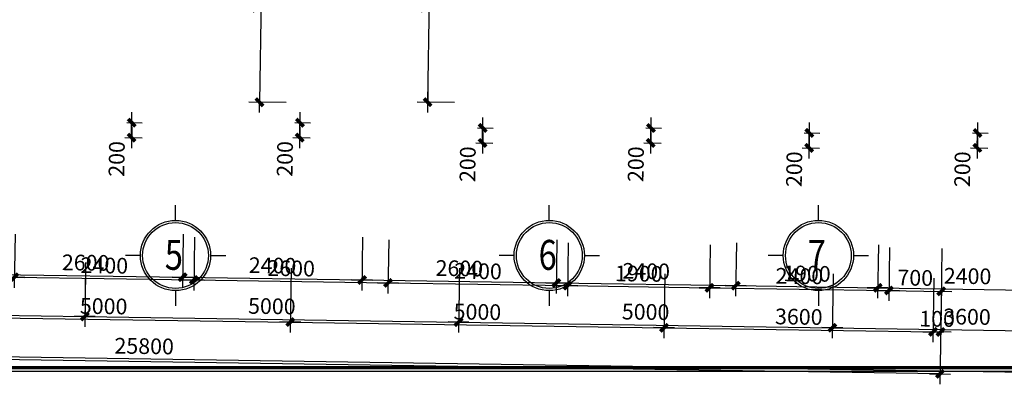
# Model space of a CAD drawing. Units: millimetres. Extents: x 13237 to 113640, y 14908 to 279497.
# Drawn here: x 36758 to 49929, y 77395 to 82274 of the extents above; entities that cross this region are included whole.
import ezdxf

# ---------------------------------------------------------------- set-up
doc = ezdxf.new("R2010")
doc.units = ezdxf.units.MM
for name, color, linetype in [('_Dim', 127, 'Continuous'), ('Manh1', 3, 'Continuous'), ('Text1', 2, 'Continuous'), ('THAY', 7, 'Continuous')]:
    doc.layers.add(name, color=color, linetype=linetype)
doc.layers.add('Khung Bao', color=5, linetype='Continuous', lineweight=70)
doc.styles.add('AVAH', font='VHAVANB.TTF', dxfattribs={"width": 0.8})
doc.styles.add('DIM', font='arial.ttf')
doc.dimstyles.new('D100A', dxfattribs={"dimscale": 70, "dimtxt": 3, "dimasz": 0.01, "dimexe": 2, "dimexo": 0, "dimgap": 1, "dimtad": 1, "dimdec": 0, "dimrnd": 1, "dimdsep": 46, "dimtxsty": 'DIM', "dimblk1": 'DEFAULT', "dimblk2": 'DEFAULT', "dimsah": 1, "dimcen": -3, "dimdle": 1, "dimclrd": 256, "dimclre": 256, "dimclrt": 2, "dimaunit": 1, "dimadec": 0, "dimazin": 0, "dimtfac": 1, "dimtdec": 0, "dimtix": 1, "dimtmove": 2, "dimatfit": 3, "dimldrblk": 'DEFAULT', "dimfxl": 0, "dimtvp": 0.083333, "dimtolj": 1, "dimarcsym": 0})

# ---------------------------------------------------------------- blocks, each defined once
blk = doc.blocks.new('DEFAULT')
at = {"color": 8}
blk.add_line((-200, 0), (200, 0), dxfattribs=at)
at = {"const_width": 70}
blk.add_lwpolyline([(-71, -71), (71, 71)], dxfattribs=at)
blk = doc.blocks.new('*D51')
at = {"layer": '_Dim', "lineweight": -2, "ltscale": 5, "transparency": 16777216}
for p, q in [((139561, 100639), (139549, 99883)), ((144560, 100563), (144549, 99807)), ((139552, 100023), (144550, 99947))]:
    blk.add_line(p, q, dxfattribs=at)
at = {"layer": 'Defpoints', "color": 0, "ltscale": 5, "transparency": 16777216}
for p in [(139561, 100639), (144560, 100563), (144551, 99947)]:
    blk.add_point(p, dxfattribs=at)
at = {"layer": '_Dim', "lineweight": -2, "ltscale": 5, "transparency": 16777216, "xscale": 0.7000000000000001, "yscale": 0.7000000000000001, "zscale": 0.7000000000000001}
for p, rotation in [((139551, 100023), 179.1286923775218), ((144551, 99947), 359.1286923775218)]:
    blk.add_blockref('DEFAULT', p, dxfattribs=dict(at, rotation=rotation))
at = {"layer": '_Dim', "color": 2, "ltscale": 5, "transparency": 16777216, "insert": (142054, 100160), "char_height": 210, "attachment_point": 5, "rotation": 359.1287, "style": 'DIM'}
blk.add_mtext('\\A1;5000', dxfattribs=at)
blk = doc.blocks.new('*D52')
at = {"layer": '_Dim', "lineweight": -2, "ltscale": 5, "transparency": 16777216}
for p, q in [((144562, 100668), (144549, 99807)), ((149561, 100592), (149548, 99731)), ((144552, 99947), (149550, 99871))]:
    blk.add_line(p, q, dxfattribs=at)
at = {"layer": 'Defpoints', "color": 0, "ltscale": 5, "transparency": 16777216}
for p in [(144562, 100668), (149561, 100592), (149550, 99871)]:
    blk.add_point(p, dxfattribs=at)
at = {"layer": '_Dim', "lineweight": -2, "ltscale": 5, "transparency": 16777216, "xscale": 0.7000000000000001, "yscale": 0.7000000000000001, "zscale": 0.7000000000000001}
for p, rotation in [((144551, 99947), 179.1286923775218), ((149550, 99871), 359.1286923775218)]:
    blk.add_blockref('DEFAULT', p, dxfattribs=dict(at, rotation=rotation))
at = {"layer": '_Dim', "color": 2, "ltscale": 5, "transparency": 16777216, "insert": (147053, 100084), "char_height": 210, "attachment_point": 5, "rotation": 359.1287, "style": 'DIM'}
blk.add_mtext('\\A1;5000', dxfattribs=at)
blk = doc.blocks.new('*D53')
at = {"layer": '_Dim', "lineweight": -2, "ltscale": 5, "transparency": 16777216}
for p, q in [((154561, 100516), (154548, 99655)), ((158160, 100461), (158147, 99601)), ((154550, 99795), (158149, 99741))]:
    blk.add_line(p, q, dxfattribs=at)
at = {"layer": 'Defpoints', "color": 0, "ltscale": 5, "transparency": 16777216}
for p in [(154561, 100516), (158160, 100461), (158149, 99741)]:
    blk.add_point(p, dxfattribs=at)
at = {"layer": '_Dim', "lineweight": -2, "ltscale": 5, "transparency": 16777216, "xscale": 0.7000000000000001, "yscale": 0.7000000000000001, "zscale": 0.7000000000000001}
for p, rotation in [((154550, 99795), 179.1286923775218), ((158149, 99741), 359.1286923775218)]:
    blk.add_blockref('DEFAULT', p, dxfattribs=dict(at, rotation=rotation))
at = {"layer": '_Dim', "color": 2, "ltscale": 5, "transparency": 16777216, "insert": (156352, 99943), "char_height": 210, "attachment_point": 5, "rotation": 359.1287, "style": 'DIM'}
blk.add_mtext('\\A1;3600', dxfattribs=at)
blk = doc.blocks.new('*D54')
at = {"layer": '_Dim', "lineweight": -2, "ltscale": 5, "transparency": 16777216}
for p, q in [((132462, 100747), (132442, 99431)), ((158259, 100354), (158239, 99039)), ((158240, 99179), (132444, 99571))]:
    blk.add_line(p, q, dxfattribs=at)
at = {"layer": 'Defpoints', "color": 0, "ltscale": 5, "transparency": 16777216}
for p in [(132462, 100747), (158259, 100354), (132444, 99571)]:
    blk.add_point(p, dxfattribs=at)
at = {"layer": '_Dim', "lineweight": -2, "ltscale": 5, "transparency": 16777216, "xscale": 0.7000000000000001, "yscale": 0.7000000000000001, "zscale": 0.7000000000000001}
for p, rotation in [((132444, 99571), 179.1286923775218), ((158241, 99179), 359.1286923775218)]:
    blk.add_blockref('DEFAULT', p, dxfattribs=dict(at, rotation=rotation))
at = {"layer": '_Dim', "color": 2, "ltscale": 5, "transparency": 16777216, "insert": (145345, 99550), "char_height": 210, "attachment_point": 5, "rotation": 359.1287, "style": 'DIM'}
blk.add_mtext('\\A1;25800', dxfattribs=at)
blk = doc.blocks.new('*D55')
at = {"layer": '_Dim', "lineweight": -2, "ltscale": 5, "transparency": 16777216}
for p, q in [((158160, 100461), (158147, 99601)), ((158260, 100459), (158247, 99599)), ((158149, 99741), (158148, 99741)), ((158149, 99741), (158249, 99739)), ((158250, 99739), (158251, 99739))]:
    blk.add_line(p, q, dxfattribs=at)
at = {"layer": 'Defpoints', "color": 0, "ltscale": 5, "transparency": 16777216}
for p in [(158160, 100461), (158260, 100459), (158249, 99739)]:
    blk.add_point(p, dxfattribs=at)
at = {"layer": '_Dim', "lineweight": -2, "ltscale": 5, "transparency": 16777216, "xscale": 0.7000000000000001, "yscale": 0.7000000000000001, "zscale": 0.7000000000000001}
for p, rotation in [((158149, 99741), 359.1286923775218), ((158249, 99739), 179.1286923775218)]:
    blk.add_blockref('DEFAULT', p, dxfattribs=dict(at, rotation=rotation))
at = {"layer": '_Dim', "color": 2, "ltscale": 5, "transparency": 16777216, "insert": (158202, 99915), "char_height": 210, "attachment_point": 5, "rotation": 359.1287, "style": 'DIM'}
blk.add_mtext('\\A1;100', dxfattribs=at)
blk = doc.blocks.new('*D56')
at = {"layer": '_Dim', "lineweight": -2, "ltscale": 5, "transparency": 16777216}
for p, q in [((149561, 100592), (149548, 99731)), ((154561, 100516), (154548, 99655)), ((149551, 99871), (154549, 99795))]:
    blk.add_line(p, q, dxfattribs=at)
at = {"layer": 'Defpoints', "color": 0, "ltscale": 5, "transparency": 16777216}
for p in [(149561, 100592), (154561, 100516), (154550, 99795)]:
    blk.add_point(p, dxfattribs=at)
at = {"layer": '_Dim', "lineweight": -2, "ltscale": 5, "transparency": 16777216, "xscale": 0.7000000000000001, "yscale": 0.7000000000000001, "zscale": 0.7000000000000001}
for p, rotation in [((149550, 99871), 179.1286923775218), ((154550, 99795), 359.1286923775218)]:
    blk.add_blockref('DEFAULT', p, dxfattribs=dict(at, rotation=rotation))
at = {"layer": '_Dim', "color": 2, "ltscale": 5, "transparency": 16777216, "insert": (152053, 100008), "char_height": 210, "attachment_point": 5, "rotation": 359.1287, "style": 'DIM'}
blk.add_mtext('\\A1;5000', dxfattribs=at)
blk = doc.blocks.new('*D200')
at = {"layer": '_Dim', "lineweight": -2, "ltscale": 5, "transparency": 16777216}
for p, q in [((143268, 101085), (143257, 100371)), ((145868, 101046), (145857, 100332)), ((143260, 100511), (145858, 100472))]:
    blk.add_line(p, q, dxfattribs=at)
at = {"layer": 'Defpoints', "color": 0, "ltscale": 5, "transparency": 16777216}
for p in [(143268, 101085), (145868, 101046), (145859, 100472)]:
    blk.add_point(p, dxfattribs=at)
at = {"layer": '_Dim', "lineweight": -2, "ltscale": 5, "transparency": 16777216, "xscale": 0.7000000000000001, "yscale": 0.7000000000000001, "zscale": 0.7000000000000001}
for p, rotation in [((143259, 100511), 179.1286678316054), ((145859, 100472), 359.1286678316055)]:
    blk.add_blockref('DEFAULT', p, dxfattribs=dict(at, rotation=rotation))
at = {"layer": '_Dim', "color": 2, "ltscale": 5, "transparency": 16777216, "insert": (144562, 100667), "char_height": 210, "attachment_point": 5, "rotation": 359.1287, "style": 'DIM'}
blk.add_mtext('\\A1;2600', dxfattribs=at)
blk = doc.blocks.new('*D201')
at = {"layer": '_Dim', "lineweight": -2, "ltscale": 5, "transparency": 16777216}
for p, q in [((145868, 101046), (145857, 100332)), ((148267, 101009), (148257, 100295)), ((145860, 100472), (148258, 100435))]:
    blk.add_line(p, q, dxfattribs=at)
at = {"layer": 'Defpoints', "color": 0, "ltscale": 5, "transparency": 16777216}
for p in [(145868, 101046), (148267, 101009), (148259, 100435)]:
    blk.add_point(p, dxfattribs=at)
at = {"layer": '_Dim', "lineweight": -2, "ltscale": 5, "transparency": 16777216, "xscale": 0.7000000000000001, "yscale": 0.7000000000000001, "zscale": 0.7000000000000001}
for p, rotation in [((145859, 100472), 179.1286678316054), ((148259, 100435), 359.1286678316055)]:
    blk.add_blockref('DEFAULT', p, dxfattribs=dict(at, rotation=rotation))
at = {"layer": '_Dim', "color": 2, "ltscale": 5, "transparency": 16777216, "insert": (147062, 100629), "char_height": 210, "attachment_point": 5, "rotation": 359.1287, "style": 'DIM'}
blk.add_mtext('\\A1;2400', dxfattribs=at)
blk = doc.blocks.new('*D202')
at = {"layer": '_Dim', "lineweight": -2, "ltscale": 5, "transparency": 16777216}
for p, q in [((148267, 101009), (148257, 100295)), ((150867, 100970), (150856, 100256)), ((148259, 100435), (150858, 100396))]:
    blk.add_line(p, q, dxfattribs=at)
at = {"layer": 'Defpoints', "color": 0, "ltscale": 5, "transparency": 16777216}
for p in [(148267, 101009), (150867, 100970), (150858, 100396)]:
    blk.add_point(p, dxfattribs=at)
at = {"layer": '_Dim', "lineweight": -2, "ltscale": 5, "transparency": 16777216, "xscale": 0.7000000000000001, "yscale": 0.7000000000000001, "zscale": 0.7000000000000001}
for p, rotation in [((148259, 100435), 179.1286678316054), ((150858, 100396), 359.1286678316055)]:
    blk.add_blockref('DEFAULT', p, dxfattribs=dict(at, rotation=rotation))
at = {"layer": '_Dim', "color": 2, "ltscale": 5, "transparency": 16777216, "insert": (149561, 100591), "char_height": 210, "attachment_point": 5, "rotation": 359.1287, "style": 'DIM'}
blk.add_mtext('\\A1;2600', dxfattribs=at)
blk = doc.blocks.new('*D203')
at = {"layer": '_Dim', "lineweight": -2, "ltscale": 5, "transparency": 16777216}
for p, q in [((150867, 100970), (150856, 100256)), ((153267, 100933), (153256, 100219)), ((150859, 100396), (153257, 100359))]:
    blk.add_line(p, q, dxfattribs=at)
at = {"layer": 'Defpoints', "color": 0, "ltscale": 5, "transparency": 16777216}
for p in [(150867, 100970), (153267, 100933), (153258, 100359)]:
    blk.add_point(p, dxfattribs=at)
at = {"layer": '_Dim', "lineweight": -2, "ltscale": 5, "transparency": 16777216, "xscale": 0.7000000000000001, "yscale": 0.7000000000000001, "zscale": 0.7000000000000001}
for p, rotation in [((150858, 100396), 179.1286678316054), ((153258, 100359), 359.1286678316055)]:
    blk.add_blockref('DEFAULT', p, dxfattribs=dict(at, rotation=rotation))
at = {"layer": '_Dim', "color": 2, "ltscale": 5, "transparency": 16777216, "insert": (152061, 100553), "char_height": 210, "attachment_point": 5, "rotation": 359.1287, "style": 'DIM'}
blk.add_mtext('\\A1;2400', dxfattribs=at)
blk = doc.blocks.new('*D204')
at = {"layer": '_Dim', "lineweight": -2, "ltscale": 5, "transparency": 16777216}
for p, q in [((153267, 100933), (153256, 100219)), ((155167, 100904), (155156, 100190)), ((153259, 100359), (155157, 100330))]:
    blk.add_line(p, q, dxfattribs=at)
at = {"layer": 'Defpoints', "color": 0, "ltscale": 5, "transparency": 16777216}
for p in [(153267, 100933), (155167, 100904), (155158, 100330)]:
    blk.add_point(p, dxfattribs=at)
at = {"layer": '_Dim', "lineweight": -2, "ltscale": 5, "transparency": 16777216, "xscale": 0.7000000000000001, "yscale": 0.7000000000000001, "zscale": 0.7000000000000001}
for p, rotation in [((153258, 100359), 179.1286678316054), ((155158, 100330), 359.1286678316055)]:
    blk.add_blockref('DEFAULT', p, dxfattribs=dict(at, rotation=rotation))
at = {"layer": '_Dim', "color": 2, "ltscale": 5, "transparency": 16777216, "insert": (154211, 100520), "char_height": 210, "attachment_point": 5, "rotation": 359.1287, "style": 'DIM'}
blk.add_mtext('\\A1;1900', dxfattribs=at)
blk = doc.blocks.new('*D205')
at = {"layer": '_Dim', "lineweight": -2, "ltscale": 5, "transparency": 16777216}
for p, q in [((155167, 100904), (155156, 100190)), ((157566, 100868), (157556, 100154)), ((155159, 100330), (157557, 100294))]:
    blk.add_line(p, q, dxfattribs=at)
at = {"layer": 'Defpoints', "color": 0, "ltscale": 5, "transparency": 16777216}
for p in [(155167, 100904), (157566, 100868), (157558, 100294)]:
    blk.add_point(p, dxfattribs=at)
at = {"layer": '_Dim', "lineweight": -2, "ltscale": 5, "transparency": 16777216, "xscale": 0.7000000000000001, "yscale": 0.7000000000000001, "zscale": 0.7000000000000001}
for p, rotation in [((155158, 100330), 179.1286678316054), ((157558, 100294), 359.1286678316055)]:
    blk.add_blockref('DEFAULT', p, dxfattribs=dict(at, rotation=rotation))
at = {"layer": '_Dim', "color": 2, "ltscale": 5, "transparency": 16777216, "insert": (156360, 100487), "char_height": 210, "attachment_point": 5, "rotation": 359.1287, "style": 'DIM'}
blk.add_mtext('\\A1;2400', dxfattribs=at)
blk = doc.blocks.new('*D206')
at = {"layer": '_Dim', "lineweight": -2, "ltscale": 5, "transparency": 16777216}
for p, q in [((157566, 100868), (157556, 100154)), ((158266, 100857), (158255, 100143)), ((157558, 100294), (158257, 100283))]:
    blk.add_line(p, q, dxfattribs=at)
at = {"layer": 'Defpoints', "color": 0, "ltscale": 5, "transparency": 16777216}
for p in [(157566, 100868), (158266, 100857), (158258, 100283)]:
    blk.add_point(p, dxfattribs=at)
at = {"layer": '_Dim', "lineweight": -2, "ltscale": 5, "transparency": 16777216, "xscale": 0.7000000000000001, "yscale": 0.7000000000000001, "zscale": 0.7000000000000001}
for p, rotation in [((157558, 100294), 179.1286678316054), ((158258, 100283), 359.1286678316055)]:
    blk.add_blockref('DEFAULT', p, dxfattribs=dict(at, rotation=rotation))
at = {"layer": '_Dim', "color": 2, "ltscale": 5, "transparency": 16777216, "insert": (157910, 100464), "char_height": 210, "attachment_point": 5, "rotation": 359.1287, "style": 'DIM'}
blk.add_mtext('\\A1;700', dxfattribs=at)
blk = doc.blocks.new('*D1010')
at = {"layer": '_Dim', "lineweight": -2, "ltscale": 5, "transparency": 16777216}
for p, q in [((147361, 102541), (147569, 102538)), ((147426, 102341), (147429, 102539)), ((147335, 102341), (147566, 102338))]:
    blk.add_line(p, q, dxfattribs=at)
at = {"layer": 'Defpoints', "color": 0, "ltscale": 5, "transparency": 16777216}
for p in [(147361, 102541), (147429, 102540), (147335, 102341)]:
    blk.add_point(p, dxfattribs=at)
at = {"layer": '_Dim', "lineweight": -2, "ltscale": 5, "transparency": 16777216, "xscale": 0.7000000000000001, "yscale": 0.7000000000000001, "zscale": 0.7000000000000001}
for p, rotation in [((147429, 102540), 89.12861873269286), ((147426, 102340), 269.1286187326929)]:
    blk.add_blockref('DEFAULT', p, dxfattribs=dict(at, rotation=rotation))
at = {"layer": '_Dim', "color": 2, "ltscale": 5, "transparency": 16777216, "insert": (147227, 102055), "char_height": 210, "attachment_point": 5, "rotation": 89.1286, "style": 'DIM'}
blk.add_mtext('\\A1;200', dxfattribs=at)
blk = doc.blocks.new('*D1011')
at = {"layer": '_Dim', "lineweight": -2, "ltscale": 5, "transparency": 16777216}
for p, q in [((152056, 102470), (152264, 102466)), ((152121, 102269), (152124, 102468)), ((152030, 102270), (152261, 102266))]:
    blk.add_line(p, q, dxfattribs=at)
at = {"layer": 'Defpoints', "color": 0, "ltscale": 5, "transparency": 16777216}
for p in [(152056, 102470), (152124, 102469), (152030, 102270)]:
    blk.add_point(p, dxfattribs=at)
at = {"layer": '_Dim', "lineweight": -2, "ltscale": 5, "transparency": 16777216, "xscale": 0.7000000000000001, "yscale": 0.7000000000000001, "zscale": 0.7000000000000001}
for p, rotation in [((152124, 102469), 89.12861873269286), ((152121, 102269), 269.1286187326929)]:
    blk.add_blockref('DEFAULT', p, dxfattribs=dict(at, rotation=rotation))
at = {"layer": '_Dim', "color": 2, "ltscale": 5, "transparency": 16777216, "insert": (151922, 101984), "char_height": 210, "attachment_point": 5, "rotation": 89.1286, "style": 'DIM'}
blk.add_mtext('\\A1;200', dxfattribs=at)
blk = doc.blocks.new('*D1012')
at = {"layer": '_Dim', "lineweight": -2, "ltscale": 5, "transparency": 16777216}
for p, q in [((156424, 102403), (156633, 102400)), ((156490, 102203), (156493, 102401)), ((156398, 102204), (156630, 102200))]:
    blk.add_line(p, q, dxfattribs=at)
at = {"layer": 'Defpoints', "color": 0, "ltscale": 5, "transparency": 16777216}
for p in [(156424, 102403), (156493, 102402), (156398, 102204)]:
    blk.add_point(p, dxfattribs=at)
at = {"layer": '_Dim', "lineweight": -2, "ltscale": 5, "transparency": 16777216, "xscale": 0.7000000000000001, "yscale": 0.7000000000000001, "zscale": 0.7000000000000001}
for p, rotation in [((156493, 102402), 89.12861873269286), ((156490, 102202), 269.1286187326929)]:
    blk.add_blockref('DEFAULT', p, dxfattribs=dict(at, rotation=rotation))
at = {"layer": '_Dim', "color": 2, "ltscale": 5, "transparency": 16777216, "insert": (156290, 101917), "char_height": 210, "attachment_point": 5, "rotation": 89.1286, "style": 'DIM'}
blk.add_mtext('\\A1;200', dxfattribs=at)
blk = doc.blocks.new('*D2030')
at = {"layer": '_Dim', "lineweight": -2, "ltscale": 5, "transparency": 16777216}
for p, q in [((149541, 105818), (149043, 105826)), ((149183, 105823), (149137, 102815)), ((149495, 102809), (148997, 102816))]:
    blk.add_line(p, q, dxfattribs=at)
at = {"layer": 'Defpoints', "color": 0, "ltscale": 5, "transparency": 16777216}
for p in [(149541, 105818), (149137, 102814), (149495, 102809)]:
    blk.add_point(p, dxfattribs=at)
at = {"layer": '_Dim', "lineweight": -2, "ltscale": 5, "transparency": 16777216, "xscale": 0.7000000000000001, "yscale": 0.7000000000000001, "zscale": 0.7000000000000001}
for p, rotation in [((149183, 105824), 89.12861873269287), ((149137, 102814), 269.1286187326929)]:
    blk.add_blockref('DEFAULT', p, dxfattribs=dict(at, rotation=rotation))
at = {"layer": '_Dim', "color": 2, "ltscale": 5, "transparency": 16777216, "insert": (148985, 104322), "char_height": 210, "attachment_point": 5, "rotation": 89.1286, "style": 'DIM'}
blk.add_mtext('\\A1;3010', dxfattribs=at)
blk = doc.blocks.new('$174270_B18')
at = {"layer": 'Manh1'}
for p, q in [((148014, 101233), (148014, 101434)), ((153014, 101233), (153014, 101434)), ((156614, 101233), (156614, 101434)), ((147544, 100763), (147343, 100763)), ((148484, 100763), (148686, 100763)), ((152544, 100763), (152343, 100763)), ((153484, 100763), (153686, 100763)), ((156144, 100763), (155943, 100763)), ((157084, 100763), (157286, 100763)), ((148014, 100293), (148014, 100091)), ((153014, 100293), (153014, 100091)), ((156614, 100293), (156614, 100091))]:
    blk.add_line(p, q, dxfattribs=at)
blk = doc.blocks.new('$174270_B11')
at = {"layer": '_Dim', "ltscale": 5}
for base, p1, p2, angle, picture, middle in [((147556.7, 105070.2), (147914.6, 108080.2), (147914.2, 105070.2), 90, '*D2030', (147381.7, 106575.2)), ((144314.2, 102678.5), (141714.2, 103252.4), (144314.2, 103252.4), 0.00005, '*D200', (143014.2, 102853.5)), ((146714.2, 102678.5), (144314.2, 103252.4), (146714.2, 103252.5), 0.00005, '*D201', (145514.2, 102853.5)), ((149314.2, 102678.5), (146714.2, 103252.5), (149314.2, 103252.5), 0.00005, '*D202', (148014.2, 102853.5)), ((151714.2, 102678.5), (149314.2, 103252.5), (151714.2, 103252.5), 0.00005, '*D203', (150514.2, 102853.5)), ((153614.2, 102678.5), (151714.2, 103252.5), (153614.2, 103252.5), 0.00005, '*D204', (152664.2, 102853.5)), ((156014.2, 102678.5), (153614.2, 103252.5), (156014.2, 103252.5), 0.00005, '*D205', (154814.2, 102853.5)), ((156714.2, 102678.5), (156014.2, 103252.5), (156714.2, 103252.5), 0.00005, '*D206', (156364.2, 102853.5))]:
    dim = blk.add_linear_dim(base=base, p1=p1, p2=p2, angle=angle, dimstyle='D100A', dxfattribs=at)
    dim.commit()
    dim.dimension.update_dxf_attribs({"geometry": picture, "text_midpoint": middle})
for base, p1, p2, picture, middle in [((145852.7, 104770.2), (145761.4, 104570.2), (145784.6, 104770.2), '*D1010', (145657.8, 104282.1)), ((150547.9, 104770.2), (150456.6, 104570.2), (150479.8, 104770.2), '*D1011', (150353, 104282.1)), ((154917.1, 104770.2), (154825.8, 104570.2), (154849, 104770.2), '*D1012', (154722.2, 104282.1))]:
    dim = blk.add_linear_dim(base=base, p1=p1, p2=p2, angle=90, dimstyle='D100A', dxfattribs=at)
    dim.commit()
    dim.dimension.update_dxf_attribs({"geometry": picture, "text_midpoint": middle, "dimtype": 128})
for base, p1, p2, picture, middle in [((130914.2, 101574.1), (156714.2, 102749.4), (130914.2, 102749.3), '*D54', (143814.2, 101749.2)), ((143014.2, 102134.2), (138014.2, 102749.3), (143014.2, 102749.3), '*D51', (140514.2, 102309.2)), ((148014.2, 102134.2), (143014.2, 102854.6), (148014.2, 102854.6), '*D52', (145514.2, 102309.2)), ((153014.2, 102134.2), (148014.2, 102854.6), (153014.2, 102854.6), '*D56', (150514.2, 102309.2)), ((156614.2, 102134.2), (153014.2, 102854.6), (156614.2, 102854.6), '*D53', (154814.2, 102309.2)), ((156714.2, 102134.2), (156614.2, 102854.6), (156714.2, 102854.6), '*D55', (156664.2, 102309.2))]:
    dim = blk.add_linear_dim(base=base, p1=p1, p2=p2, angle=0.00007, dimstyle='D100A', override={"dimfxl": 1.3}, dxfattribs=at)
    dim.commit()
    dim.dimension.update_dxf_attribs({"geometry": picture, "text_midpoint": middle})
blk = doc.blocks.new('$174270_B16')
at = {"layer": 'Text1', "ltscale": 5}
for name in ['$174270_B18', '$174270_B11']:
    blk.add_blockref(name, (0, 0), dxfattribs=at)

msp = doc.modelspace()

# ---------------------------------------------------------------- linework, layer by layer
at = {"layer": 'Khung Bao'}
msp.add_lwpolyline([(16595, 77620), (58595, 77620), (58595, 107320), (16595, 107320)], close=True, dxfattribs=at)
at = {"layer": 'Manh1'}
for centre, radius in [((38842, 79118), 470), ((38842, 79118), 440), ((43842, 79118), 470), ((43842, 79118), 440), ((47442, 79118), 470), ((47442, 79118), 440)]:
    msp.add_circle(centre, radius, dxfattribs=at)
at = {"layer": 'THAY'}
msp.add_lwpolyline([(16545, 77570), (58645, 77570), (58645, 107370), (16545, 107370)], close=True, dxfattribs=at)

# ---------------------------------------------------------------- block references
for name, p in [('$174270_B16', (-109172, -21644)), ('$174270_B18', (-109172, -21644)), ('$174270_B11', (-106922, -21644))]:
    msp.add_blockref(name, p)

# ---------------------------------------------------------------- texts
at = {"layer": 'Text1', "style": 'AVAH', "width": 0.8}
for s, p in [('5', (38699, 78927)), ('6', (43699, 78927)), ('7', (47299, 78927))]:
    msp.add_text(s, height=400, rotation=0.0001, dxfattribs=at).set_placement(p)

doc.saveas('drawing.dxf')
